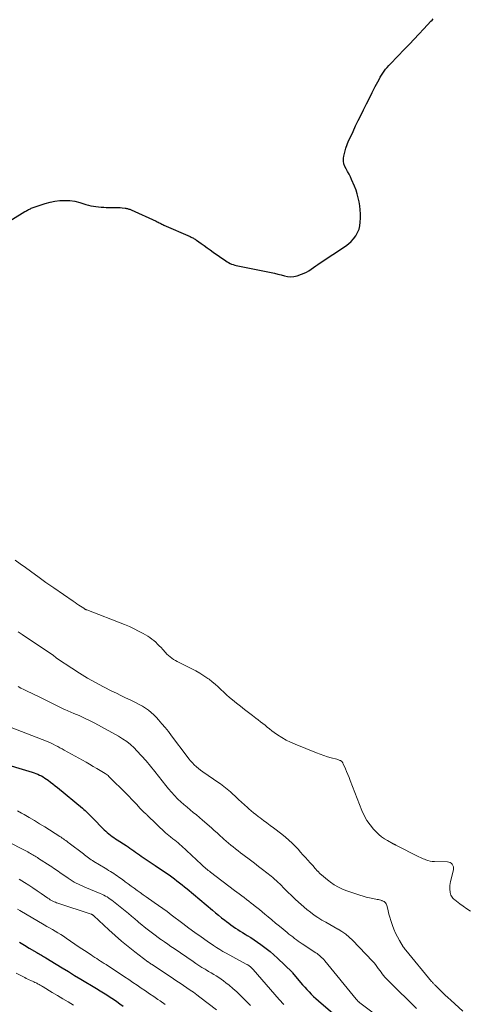
# Model space of a CAD drawing. Units: feet. Extents: x 1965000 to 1970000, y 515000 to 520000.
# Drawn here: x 1967171 to 1967285, y 516718 to 516968 of the extents above; entities that cross this region are included whole.
import ezdxf

# ---------------------------------------------------------------- set-up
doc = ezdxf.new("R2010")
doc.units = ezdxf.units.FT
doc.header["$LTSCALE"] = 100
doc.header["$MEASUREMENT"] = 0
doc.layers.add('CONTOUR INDEX', color=32, linetype='Continuous', lineweight=25)
doc.layers.add('CONTOUR INTERMEDIATE', color=40, linetype='Continuous', lineweight=15)

msp = doc.modelspace()

# ---------------------------------------------------------------- linework, layer by layer
at = {"layer": 'CONTOUR INDEX', "flags": 128}
for points, elevation in [([(1967161.81, 516912.8), (1967172.41, 516919.32), (1967172.63, 516919.45), (1967172.85, 516919.58), (1967173.08, 516919.71), (1967173.31, 516919.83), (1967173.54, 516919.94), (1967173.78, 516920.05), (1967174.02, 516920.15), (1967174.26, 516920.24), (1967176.3, 516920.96), (1967177.53, 516921.35), (1967178.77, 516921.68), (1967180.03, 516921.93), (1967181.3, 516922.11), (1967182.58, 516922.18), (1967183.85, 516922.14), (1967185.1, 516921.94), (1967186.34, 516921.64), (1967187.91, 516921.16), (1967188.54, 516920.98), (1967189.17, 516920.82), (1967189.81, 516920.69), (1967190.45, 516920.59), (1967191.1, 516920.51), (1967191.75, 516920.45), (1967192.41, 516920.42), (1967193.06, 516920.4), (1967194.9, 516920.39), (1967195.46, 516920.38), (1967196.02, 516920.36), (1967196.58, 516920.33), (1967197.13, 516920.28), (1967197.83, 516920.2), (1967198.04, 516920.18), (1967198.24, 516920.14), (1967198.44, 516920.09), (1967198.64, 516920.04), (1967198.83, 516919.97), (1967199.03, 516919.9), (1967199.22, 516919.82), (1967199.41, 516919.74), (1967205.71, 516916.85), (1967205.97, 516916.73), (1967206.22, 516916.61), (1967206.47, 516916.5), (1967206.72, 516916.38), (1967206.97, 516916.26), (1967207.22, 516916.14), (1967207.47, 516916.03), (1967207.72, 516915.91), (1967214.38, 516912.95), (1967214.6, 516912.86), (1967214.81, 516912.75), (1967215.02, 516912.65), (1967215.23, 516912.54), (1967215.43, 516912.42), (1967215.64, 516912.3), (1967215.83, 516912.17), (1967216.03, 516912.03), (1967217.16, 516911.21), (1967217.92, 516910.66), (1967218.68, 516910.12), (1967219.44, 516909.58), (1967220.21, 516909.04), (1967223.44, 516906.78), (1967223.79, 516906.56), (1967224.15, 516906.35), (1967224.52, 516906.16), (1967224.9, 516905.99), (1967225.29, 516905.84), (1967225.69, 516905.71), (1967226.09, 516905.6), (1967226.5, 516905.51), (1967234.99, 516903.83), (1967235.83, 516903.65), (1967236.67, 516903.45), (1967237.49, 516903.22), (1967238.31, 516902.98), (1967239.13, 516902.81), (1967239.95, 516902.74), (1967240.76, 516902.83), (1967241.57, 516903.02), (1967242.67, 516903.39), (1967243.32, 516903.65), (1967243.95, 516903.94), (1967244.55, 516904.29), (1967245.13, 516904.67), (1967245.7, 516905.08), (1967246.27, 516905.49), (1967246.85, 516905.89), (1967247.43, 516906.28), (1967253.83, 516910.56), (1967254.58, 516911.13), (1967255.28, 516911.74), (1967255.9, 516912.43), (1967256.47, 516913.18), (1967256.92, 516913.98), (1967257.28, 516914.82), (1967257.49, 516915.71), (1967257.6, 516916.63), (1967257.63, 516917.69), (1967257.64, 516918.72), (1967257.59, 516919.75), (1967257.48, 516920.78), (1967257.33, 516921.8), (1967257.11, 516922.81), (1967256.84, 516923.8), (1967256.52, 516924.78), (1967256.15, 516925.75), (1967255.41, 516927.49), (1967255.1, 516928.18), (1967254.76, 516928.86), (1967254.38, 516929.51), (1967253.98, 516930.15), (1967253.64, 516930.79), (1967253.41, 516931.46), (1967253.33, 516932.17), (1967253.37, 516932.89), (1967253.45, 516933.43), (1967253.66, 516934.43), (1967253.92, 516935.41), (1967254.26, 516936.37), (1967254.65, 516937.32), (1967255.1, 516938.28), (1967255.76, 516939.68), (1967256.43, 516941.09), (1967257.11, 516942.49), (1967257.79, 516943.89), (1967258.44, 516945.22), (1967259.17, 516946.7), (1967259.91, 516948.17), (1967260.66, 516949.64), (1967261.42, 516951.11), (1967262.37, 516952.94), (1967262.67, 516953.48), (1967262.98, 516954.01), (1967263.32, 516954.52), (1967263.67, 516955.03), (1967264.05, 516955.51), (1967264.44, 516955.99), (1967264.85, 516956.45), (1967265.27, 516956.91), (1967268.88, 516960.64), (1967270.1, 516961.91), (1967271.32, 516963.18), (1967272.52, 516964.46), (1967273.73, 516965.75), (1967275.57, 516967.74), (1967275.85, 516968.03), (1967276.13, 516968.32)], 860), ([(1967165.39, 516779.44), (1967174.22, 516776.81), (1967174.71, 516776.65), (1967175.19, 516776.48), (1967175.67, 516776.28), (1967176.14, 516776.07), (1967176.6, 516775.83), (1967177.05, 516775.58), (1967177.48, 516775.3), (1967177.91, 516775), (1967178.29, 516774.73), (1967178.89, 516774.27), (1967179.49, 516773.82), (1967180.08, 516773.35), (1967180.67, 516772.87), (1967187.04, 516767.62), (1967187.37, 516767.34), (1967187.69, 516767.06), (1967187.99, 516766.77), (1967188.3, 516766.47), (1967188.6, 516766.16), (1967188.9, 516765.86), (1967189.19, 516765.56), (1967189.49, 516765.26), (1967192.54, 516762.16), (1967192.92, 516761.79), (1967193.31, 516761.44), (1967193.71, 516761.1), (1967194.13, 516760.77), (1967194.56, 516760.46), (1967194.99, 516760.15), (1967195.42, 516759.86), (1967195.87, 516759.57), (1967198.11, 516758.12), (1967198.6, 516757.8), (1967199.09, 516757.47), (1967199.57, 516757.14), (1967200.04, 516756.8), (1967200.52, 516756.46), (1967200.99, 516756.13), (1967201.47, 516755.79), (1967201.95, 516755.46), (1967202.48, 516755.1), (1967203.23, 516754.58), (1967203.98, 516754.08), (1967204.73, 516753.57), (1967205.48, 516753.07), (1967208.37, 516751.15), (1967209.05, 516750.68), (1967209.72, 516750.21), (1967210.38, 516749.71), (1967211.03, 516749.21), (1967211.68, 516748.69), (1967212.32, 516748.18), (1967212.95, 516747.65), (1967213.59, 516747.12), (1967220.06, 516741.68), (1967220.83, 516741.04), (1967221.6, 516740.41), (1967222.37, 516739.79), (1967223.16, 516739.17), (1967223.61, 516738.81), (1967224.17, 516738.38), (1967224.74, 516737.96), (1967225.32, 516737.55), (1967225.91, 516737.15), (1967226.5, 516736.77), (1967227.1, 516736.39), (1967227.71, 516736.02), (1967228.32, 516735.65), (1967228.89, 516735.31), (1967229.78, 516734.77), (1967230.66, 516734.21), (1967231.52, 516733.62), (1967232.36, 516733.01), (1967232.71, 516732.75), (1967233.71, 516731.98), (1967234.69, 516731.19), (1967235.63, 516730.36), (1967236.56, 516729.51), (1967240.31, 516725.93), (1967240.42, 516725.82), (1967242.42, 516723.36), (1967242.94, 516722.73), (1967243.48, 516722.12), (1967244.03, 516721.52), (1967244.59, 516720.93), (1967245.16, 516720.35), (1967245.75, 516719.79), (1967246.35, 516719.24), (1967246.96, 516718.7), (1967252.41, 516714.04)], 880), ([(1967171.03, 516733.58), (1967172.26, 516732.83), (1967173.5, 516732.09), (1967175.42, 516730.97), (1967175.71, 516730.8), (1967176, 516730.63), (1967176.29, 516730.46), (1967176.57, 516730.29), (1967176.86, 516730.12), (1967177.15, 516729.95), (1967177.44, 516729.78), (1967177.72, 516729.61), (1967180.3, 516728.03), (1967181.88, 516727.06), (1967183.46, 516726.1), (1967185.03, 516725.14), (1967186.61, 516724.19), (1967190.62, 516721.76), (1967191.48, 516721.24), (1967192.34, 516720.7), (1967193.19, 516720.16), (1967194.04, 516719.61), (1967194.88, 516719.05), (1967195.71, 516718.49), (1967196.54, 516717.91), (1967197.36, 516717.32)], 900)]:
    msp.add_lwpolyline(points, dxfattribs=dict(at, elevation=elevation))
at = {"layer": 'CONTOUR INTERMEDIATE', "flags": 128}
for points, elevation in [([(1967169.89, 516830.66), (1967171.21, 516829.74), (1967172.51, 516828.81), (1967173.81, 516827.88), (1967175.11, 516826.94), (1967175.69, 516826.51), (1967176.7, 516825.78), (1967177.71, 516825.06), (1967178.72, 516824.35), (1967179.74, 516823.64), (1967184.67, 516820.26), (1967185.15, 516819.94), (1967185.62, 516819.62), (1967186.09, 516819.3), (1967186.56, 516818.98), (1967187.33, 516818.46), (1967187.42, 516818.4), (1967187.51, 516818.34), (1967187.61, 516818.28), (1967187.71, 516818.23), (1967187.8, 516818.18), (1967187.9, 516818.13), (1967188, 516818.09), (1967188.11, 516818.05), (1967197.73, 516814.33), (1967198.94, 516813.82), (1967200.13, 516813.28), (1967201.29, 516812.68), (1967202.43, 516812.03), (1967203.59, 516811.34), (1967204.13, 516811), (1967204.65, 516810.63), (1967205.14, 516810.24), (1967205.62, 516809.82), (1967206.09, 516809.38), (1967206.54, 516808.93), (1967206.98, 516808.47), (1967207.42, 516808), (1967208.12, 516807.23), (1967208.49, 516806.84), (1967208.88, 516806.46), (1967209.29, 516806.11), (1967209.72, 516805.78), (1967210.16, 516805.47), (1967210.62, 516805.18), (1967211.09, 516804.91), (1967211.57, 516804.66), (1967214.79, 516803.11), (1967215.84, 516802.56), (1967216.88, 516801.98), (1967217.88, 516801.33), (1967218.85, 516800.65), (1967219.17, 516800.41), (1967219.95, 516799.8), (1967220.72, 516799.17), (1967221.47, 516798.51), (1967222.19, 516797.83), (1967222.91, 516797.14), (1967223.64, 516796.46), (1967224.39, 516795.81), (1967225.15, 516795.17), (1967226.14, 516794.35), (1967227.14, 516793.54), (1967228.15, 516792.74), (1967229.17, 516791.96), (1967230.2, 516791.18), (1967231.09, 516790.53), (1967231.68, 516790.09), (1967232.26, 516789.64), (1967232.83, 516789.18), (1967233.4, 516788.71), (1967233.97, 516788.24), (1967234.55, 516787.78), (1967235.14, 516787.34), (1967235.73, 516786.91), (1967236.61, 516786.3), (1967237.68, 516785.6), (1967238.77, 516784.96), (1967239.9, 516784.4), (1967241.06, 516783.88), (1967246.48, 516781.7), (1967247.39, 516781.35), (1967248.31, 516781.03), (1967249.24, 516780.74), (1967250.18, 516780.48), (1967251.67, 516780.09), (1967251.87, 516780.03), (1967252.07, 516779.97), (1967252.26, 516779.89), (1967252.45, 516779.81), (1967252.58, 516779.75), (1967252.69, 516779.68), (1967252.81, 516779.6), (1967252.9, 516779.51), (1967252.99, 516779.4), (1967253.07, 516779.29), (1967253.15, 516779.17), (1967253.21, 516779.05), (1967253.27, 516778.92), (1967253.81, 516777.69), (1967254.12, 516776.95), (1967254.44, 516776.2), (1967254.74, 516775.45), (1967255.04, 516774.7), (1967258.03, 516767.03), (1967258.61, 516765.75), (1967259.28, 516764.54), (1967260.09, 516763.41), (1967260.99, 516762.34), (1967261.66, 516761.62), (1967262.32, 516760.98), (1967263.01, 516760.39), (1967263.75, 516759.87), (1967264.53, 516759.39), (1967265.99, 516758.59), (1967266.06, 516758.55), (1967266.14, 516758.51), (1967266.22, 516758.47), (1967266.29, 516758.44), (1967266.37, 516758.4), (1967266.45, 516758.36), (1967266.53, 516758.32), (1967266.6, 516758.28), (1967272.52, 516755.29), (1967272.87, 516755.12), (1967273.22, 516754.96), (1967273.57, 516754.81), (1967273.93, 516754.66), (1967274.27, 516754.53), (1967274.8, 516754.35), (1967275.35, 516754.21), (1967275.9, 516754.12), (1967276.46, 516754.08), (1967279.74, 516754.01), (1967280.09, 516753.95), (1967280.43, 516753.83), (1967280.71, 516753.63), (1967280.97, 516753.37), (1967281.15, 516753.05), (1967281.27, 516752.72), (1967281.29, 516752.37), (1967281.26, 516752.01), (1967280.56, 516749), (1967280.46, 516748.48), (1967280.4, 516747.96), (1967280.38, 516747.44), (1967280.39, 516746.91), (1967280.42, 516746.5), (1967280.46, 516746.18), (1967280.53, 516745.87), (1967280.64, 516745.57), (1967280.78, 516745.28), (1967280.95, 516745), (1967281.15, 516744.75), (1967281.37, 516744.52), (1967281.61, 516744.31), (1967282.87, 516743.36), (1967283.77, 516742.7), (1967284.67, 516742.06), (1967285.59, 516741.43)], 864), ([(1967170.69, 516812.51), (1967171.7, 516811.84), (1967179.65, 516806.45), (1967179.71, 516806.41), (1967179.77, 516806.36), (1967179.83, 516806.32), (1967179.89, 516806.27), (1967179.94, 516806.22), (1967180, 516806.17), (1967180.05, 516806.13), (1967180.11, 516806.08), (1967180.22, 516805.99), (1967180.33, 516805.9), (1967180.44, 516805.81), (1967180.55, 516805.73), (1967180.67, 516805.65), (1967184.32, 516803.21), (1967186.28, 516801.95), (1967188.27, 516800.74), (1967190.31, 516799.6), (1967192.37, 516798.5), (1967194.48, 516797.43), (1967195.63, 516796.85), (1967196.8, 516796.28), (1967197.96, 516795.72), (1967199.14, 516795.17), (1967199.81, 516794.85), (1967200.64, 516794.45), (1967201.45, 516794.02), (1967202.25, 516793.55), (1967203.04, 516793.07), (1967203.79, 516792.53), (1967204.51, 516791.97), (1967205.18, 516791.35), (1967205.83, 516790.69), (1967206.35, 516790.11), (1967207.22, 516789.13), (1967208.07, 516788.12), (1967208.88, 516787.1), (1967209.68, 516786.05), (1967213.59, 516780.75), (1967214.02, 516780.19), (1967214.47, 516779.65), (1967214.94, 516779.14), (1967215.44, 516778.64), (1967215.95, 516778.16), (1967216.49, 516777.71), (1967217.04, 516777.28), (1967217.61, 516776.87), (1967221.68, 516774.11), (1967222.12, 516773.8), (1967222.55, 516773.49), (1967222.97, 516773.17), (1967223.39, 516772.85), (1967223.8, 516772.51), (1967224.21, 516772.17), (1967224.61, 516771.81), (1967225, 516771.45), (1967225.95, 516770.54), (1967226.69, 516769.84), (1967227.43, 516769.15), (1967228.18, 516768.47), (1967228.94, 516767.79), (1967229.33, 516767.44), (1967229.9, 516766.95), (1967230.48, 516766.47), (1967231.07, 516766), (1967231.67, 516765.55), (1967232.17, 516765.17), (1967233.03, 516764.54), (1967233.88, 516763.9), (1967234.73, 516763.26), (1967235.58, 516762.62), (1967237.68, 516761.02), (1967238.59, 516760.29), (1967239.47, 516759.54), (1967240.31, 516758.74), (1967241.12, 516757.91), (1967241.79, 516757.19), (1967242.42, 516756.5), (1967243.04, 516755.82), (1967243.66, 516755.12), (1967244.27, 516754.43), (1967244.89, 516753.73), (1967245.51, 516753.04), (1967246.14, 516752.35), (1967246.77, 516751.67), (1967246.79, 516751.65), (1967247.45, 516750.98), (1967248.14, 516750.34), (1967248.86, 516749.73), (1967249.6, 516749.15), (1967250.02, 516748.84), (1967251.01, 516748.18), (1967252.04, 516747.58), (1967253.12, 516747.08), (1967254.23, 516746.64), (1967257.49, 516745.54), (1967258.31, 516745.28), (1967259.14, 516745.05), (1967259.98, 516744.85), (1967260.82, 516744.67), (1967261.91, 516744.47), (1967262.21, 516744.41), (1967262.51, 516744.34), (1967262.81, 516744.25), (1967263.1, 516744.16), (1967263.2, 516744.13), (1967263.43, 516744.03), (1967263.65, 516743.9), (1967263.84, 516743.74), (1967264.01, 516743.56), (1967264.15, 516743.35), (1967264.28, 516743.13), (1967264.37, 516742.9), (1967264.44, 516742.65), (1967264.68, 516741.52), (1967264.87, 516740.71), (1967265.08, 516739.9), (1967265.33, 516739.1), (1967265.59, 516738.31), (1967265.75, 516737.85), (1967266.15, 516736.85), (1967266.58, 516735.86), (1967267.07, 516734.9), (1967267.6, 516733.97), (1967268.53, 516732.43), (1967268.68, 516732.2), (1967268.83, 516731.97), (1967269, 516731.74), (1967269.17, 516731.52), (1967275.72, 516723.61), (1967275.84, 516723.46), (1967275.96, 516723.31), (1967276.09, 516723.17), (1967276.22, 516723.03), (1967276.35, 516722.89), (1967276.49, 516722.75), (1967276.62, 516722.62), (1967276.76, 516722.48), (1967277.83, 516721.43), (1967278.51, 516720.77), (1967279.19, 516720.12), (1967279.88, 516719.48), (1967280.58, 516718.84), (1967283.64, 516716.06)], 868), ([(1967170.67, 516798.54), (1967171.38, 516798.18), (1967172.09, 516797.82), (1967172.81, 516797.48), (1967173.16, 516797.31), (1967174.05, 516796.88), (1967174.94, 516796.45), (1967175.83, 516796.02), (1967176.71, 516795.58), (1967181.06, 516793.39), (1967181.24, 516793.3), (1967181.42, 516793.21), (1967181.6, 516793.13), (1967181.77, 516793.04), (1967181.95, 516792.95), (1967182.14, 516792.87), (1967182.32, 516792.79), (1967182.5, 516792.72), (1967184.85, 516791.75), (1967186.2, 516791.17), (1967187.53, 516790.56), (1967188.84, 516789.91), (1967190.15, 516789.23), (1967196.15, 516785.96), (1967197.22, 516785.31), (1967198.26, 516784.6), (1967199.22, 516783.81), (1967200.15, 516782.95), (1967200.83, 516782.26), (1967202.04, 516780.99), (1967203.21, 516779.7), (1967204.33, 516778.36), (1967205.42, 516776.99), (1967208.17, 516773.4), (1967208.87, 516772.53), (1967209.6, 516771.68), (1967210.36, 516770.86), (1967211.15, 516770.06), (1967211.28, 516769.94), (1967212.03, 516769.23), (1967212.8, 516768.54), (1967213.58, 516767.88), (1967214.38, 516767.23), (1967215.18, 516766.58), (1967215.98, 516765.93), (1967216.77, 516765.26), (1967217.54, 516764.59), (1967219.78, 516762.62), (1967220.51, 516761.98), (1967221.23, 516761.34), (1967221.95, 516760.7), (1967222.67, 516760.05), (1967222.95, 516759.8), (1967223.53, 516759.28), (1967224.12, 516758.77), (1967224.72, 516758.27), (1967225.32, 516757.78), (1967225.93, 516757.29), (1967226.55, 516756.81), (1967227.16, 516756.33), (1967227.79, 516755.86), (1967229.7, 516754.43), (1967230.74, 516753.65), (1967231.77, 516752.85), (1967232.8, 516752.05), (1967233.83, 516751.24), (1967234.93, 516750.37), (1967235.39, 516749.99), (1967235.85, 516749.6), (1967236.3, 516749.2), (1967236.74, 516748.79), (1967237.17, 516748.37), (1967237.6, 516747.95), (1967238.02, 516747.52), (1967238.44, 516747.09), (1967238.76, 516746.75), (1967239.34, 516746.16), (1967239.93, 516745.58), (1967240.54, 516745.01), (1967241.16, 516744.45), (1967244.05, 516741.92), (1967244.95, 516741.18), (1967245.88, 516740.47), (1967246.85, 516739.82), (1967247.85, 516739.21), (1967248.87, 516738.64), (1967249.89, 516738.06), (1967250.92, 516737.49), (1967251.94, 516736.91), (1967251.96, 516736.91), (1967252.96, 516736.29), (1967253.91, 516735.62), (1967254.81, 516734.86), (1967255.65, 516734.05), (1967260.7, 516728.76), (1967261.1, 516728.32), (1967261.48, 516727.87), (1967261.84, 516727.4), (1967262.19, 516726.92), (1967262.26, 516726.82), (1967262.56, 516726.38), (1967262.88, 516725.95), (1967263.2, 516725.53), (1967263.53, 516725.12), (1967263.87, 516724.71), (1967264.22, 516724.31), (1967264.58, 516723.92), (1967264.95, 516723.54), (1967271.85, 516716.7)], 872), ([(1967163.53, 516790.22), (1967177.87, 516784.66), (1967178.45, 516784.42), (1967179.03, 516784.17), (1967179.6, 516783.89), (1967180.16, 516783.6), (1967180.72, 516783.3), (1967181.28, 516783), (1967181.83, 516782.7), (1967182.39, 516782.39), (1967187.92, 516779.31), (1967188.83, 516778.8), (1967189.73, 516778.28), (1967190.63, 516777.76), (1967191.52, 516777.22), (1967192.79, 516776.46), (1967193.04, 516776.29), (1967193.28, 516776.12), (1967193.51, 516775.93), (1967193.73, 516775.73), (1967198.17, 516771.32), (1967198.85, 516770.64), (1967199.51, 516769.95), (1967200.17, 516769.25), (1967200.81, 516768.54), (1967201.59, 516767.67), (1967201.84, 516767.4), (1967202.1, 516767.13), (1967202.37, 516766.88), (1967202.65, 516766.63), (1967203.13, 516766.21), (1967203.17, 516766.17), (1967203.22, 516766.14), (1967203.26, 516766.1), (1967203.31, 516766.06), (1967203.35, 516766.02), (1967203.39, 516765.98), (1967203.44, 516765.94), (1967203.48, 516765.9), (1967208.21, 516761.32), (1967208.42, 516761.13), (1967208.64, 516760.94), (1967208.86, 516760.76), (1967209.08, 516760.58), (1967209.31, 516760.41), (1967209.54, 516760.23), (1967209.77, 516760.06), (1967209.99, 516759.89), (1967210.45, 516759.54), (1967210.9, 516759.19), (1967211.35, 516758.83), (1967211.78, 516758.45), (1967212.2, 516758.07), (1967217.24, 516753.36), (1967217.52, 516753.1), (1967217.8, 516752.84), (1967218.09, 516752.59), (1967218.38, 516752.33), (1967218.67, 516752.08), (1967218.97, 516751.84), (1967219.27, 516751.6), (1967219.58, 516751.36), (1967225.66, 516746.75), (1967226.26, 516746.29), (1967226.87, 516745.83), (1967227.48, 516745.37), (1967228.09, 516744.92), (1967228.7, 516744.46), (1967229.3, 516744), (1967229.9, 516743.53), (1967230.5, 516743.06), (1967230.66, 516742.93), (1967231.34, 516742.39), (1967232.02, 516741.85), (1967232.68, 516741.3), (1967233.35, 516740.74), (1967234.16, 516740.06), (1967235.12, 516739.26), (1967236.08, 516738.45), (1967237.05, 516737.65), (1967238.01, 516736.85), (1967239.03, 516736.01), (1967239.49, 516735.64), (1967239.96, 516735.27), (1967240.43, 516734.9), (1967240.9, 516734.55), (1967241.38, 516734.2), (1967241.86, 516733.85), (1967242.35, 516733.51), (1967242.84, 516733.18), (1967246.32, 516730.88), (1967246.63, 516730.67), (1967246.93, 516730.44), (1967247.23, 516730.21), (1967247.51, 516729.96), (1967247.79, 516729.7), (1967248.06, 516729.44), (1967248.31, 516729.16), (1967248.56, 516728.87), (1967256.57, 516719.1), (1967256.68, 516718.97), (1967256.79, 516718.85), (1967256.9, 516718.73), (1967257.01, 516718.61), (1967257.17, 516718.45), (1967257.21, 516718.42), (1967257.25, 516718.38), (1967257.29, 516718.35), (1967257.34, 516718.31), (1967257.38, 516718.28), (1967257.42, 516718.25), (1967257.46, 516718.21), (1967257.51, 516718.18), (1967262.87, 516714.1)], 876), ([(1967170.51, 516766.93), (1967171.52, 516766.38), (1967172.17, 516766.01), (1967173.5, 516765.26), (1967174.82, 516764.48), (1967176.13, 516763.69), (1967177.43, 516762.88), (1967181.27, 516760.45), (1967181.58, 516760.25), (1967181.89, 516760.04), (1967182.19, 516759.83), (1967182.49, 516759.62), (1967182.79, 516759.4), (1967183.09, 516759.18), (1967183.39, 516758.96), (1967183.68, 516758.74), (1967187.24, 516756), (1967187.57, 516755.75), (1967187.9, 516755.5), (1967188.23, 516755.25), (1967188.56, 516755.01), (1967188.9, 516754.78), (1967189.24, 516754.54), (1967189.59, 516754.32), (1967189.94, 516754.1), (1967192.77, 516752.39), (1967193.21, 516752.11), (1967193.66, 516751.84), (1967194.11, 516751.57), (1967194.56, 516751.3), (1967195, 516751.02), (1967195.44, 516750.74), (1967195.87, 516750.44), (1967196.3, 516750.13), (1967197.15, 516749.5), (1967197.9, 516748.95), (1967198.65, 516748.39), (1967199.4, 516747.84), (1967200.15, 516747.28), (1967200.9, 516746.73), (1967201.65, 516746.18), (1967202.41, 516745.64), (1967203.18, 516745.11), (1967205.26, 516743.67), (1967206.35, 516742.91), (1967207.43, 516742.14), (1967208.5, 516741.35), (1967209.56, 516740.55), (1967212.52, 516738.29), (1967214.05, 516737.15), (1967215.59, 516736.02), (1967217.14, 516734.91), (1967218.71, 516733.82), (1967220.32, 516732.72), (1967221.09, 516732.21), (1967221.88, 516731.71), (1967222.68, 516731.24), (1967223.5, 516730.78), (1967228.64, 516728), (1967228.76, 516727.94), (1967228.89, 516727.87), (1967229.01, 516727.8), (1967229.13, 516727.73), (1967229.25, 516727.66), (1967229.37, 516727.58), (1967229.48, 516727.49), (1967229.59, 516727.4), (1967229.73, 516727.28), (1967229.9, 516727.12), (1967230.07, 516726.95), (1967230.23, 516726.78), (1967230.39, 516726.61), (1967237.03, 516719.02), (1967237.41, 516718.59), (1967237.79, 516718.16), (1967238.18, 516717.74)], 884), ([(1967159.65, 516763.48), (1967171.1, 516757.56), (1967171.6, 516757.3), (1967172.1, 516757.04), (1967172.6, 516756.78), (1967173.1, 516756.51), (1967173.48, 516756.31), (1967173.78, 516756.14), (1967174.09, 516755.97), (1967174.39, 516755.8), (1967174.69, 516755.62), (1967174.99, 516755.44), (1967175.28, 516755.26), (1967175.58, 516755.07), (1967175.87, 516754.89), (1967178.82, 516752.97), (1967179.23, 516752.7), (1967179.64, 516752.43), (1967180.04, 516752.15), (1967180.44, 516751.88), (1967180.84, 516751.6), (1967181.24, 516751.32), (1967181.64, 516751.04), (1967182.04, 516750.76), (1967183.36, 516749.84), (1967183.87, 516749.5), (1967184.38, 516749.18), (1967184.91, 516748.87), (1967185.45, 516748.58), (1967185.99, 516748.3), (1967186.54, 516748.04), (1967187.1, 516747.79), (1967187.66, 516747.55), (1967191.52, 516745.94), (1967191.97, 516745.75), (1967192.41, 516745.54), (1967192.84, 516745.31), (1967193.27, 516745.07), (1967193.68, 516744.81), (1967194.09, 516744.54), (1967194.48, 516744.25), (1967194.87, 516743.95), (1967197.86, 516741.51), (1967198.68, 516740.84), (1967199.49, 516740.16), (1967200.3, 516739.48), (1967201.11, 516738.8), (1967201.38, 516738.57), (1967202.06, 516738.01), (1967202.73, 516737.45), (1967203.42, 516736.91), (1967204.11, 516736.37), (1967204.81, 516735.85), (1967205.51, 516735.32), (1967206.22, 516734.81), (1967206.94, 516734.3), (1967207.1, 516734.19), (1967207.89, 516733.63), (1967208.69, 516733.07), (1967209.49, 516732.52), (1967210.29, 516731.96), (1967215.11, 516728.63), (1967215.86, 516728.12), (1967216.61, 516727.63), (1967217.38, 516727.14), (1967218.16, 516726.68), (1967218.43, 516726.52), (1967219.07, 516726.13), (1967219.72, 516725.75), (1967220.36, 516725.37), (1967221.01, 516724.99), (1967221.64, 516724.59), (1967222.27, 516724.17), (1967222.87, 516723.73), (1967223.46, 516723.27), (1967224.27, 516722.61), (1967225.25, 516721.78), (1967226.2, 516720.94), (1967227.13, 516720.06), (1967228.03, 516719.17), (1967229.72, 516717.44)], 888), ([(1967170.92, 516749.59), (1967172.3, 516748.73), (1967173.38, 516748.05), (1967174.45, 516747.36), (1967175.5, 516746.65), (1967176.55, 516745.93), (1967178.24, 516744.76), (1967178.54, 516744.56), (1967178.84, 516744.37), (1967179.16, 516744.19), (1967179.47, 516744.02), (1967179.8, 516743.86), (1967180.13, 516743.72), (1967180.46, 516743.58), (1967180.8, 516743.46), (1967189.19, 516740.7), (1967189.28, 516740.66), (1967189.38, 516740.62), (1967189.47, 516740.58), (1967189.55, 516740.53), (1967189.64, 516740.47), (1967189.72, 516740.42), (1967189.8, 516740.35), (1967189.87, 516740.29), (1967193.69, 516736.71), (1967195.29, 516735.25), (1967196.93, 516733.83), (1967198.6, 516732.46), (1967200.31, 516731.13), (1967203.63, 516728.62), (1967203.7, 516728.57), (1967203.77, 516728.51), (1967203.84, 516728.46), (1967203.91, 516728.41), (1967204.03, 516728.33), (1967204.13, 516728.26), (1967204.34, 516728.13), (1967204.42, 516728.07), (1967204.51, 516728.01), (1967204.6, 516727.95), (1967204.69, 516727.89), (1967210.14, 516724.26), (1967210.99, 516723.69), (1967211.84, 516723.12), (1967212.69, 516722.56), (1967213.54, 516721.99), (1967214.39, 516721.42), (1967215.23, 516720.83), (1967216.05, 516720.23), (1967216.87, 516719.62), (1967221.1, 516716.42)], 892), ([(1967170.53, 516741.98), (1967171.1, 516741.64), (1967177.25, 516738.01), (1967177.96, 516737.6), (1967178.66, 516737.19), (1967179.37, 516736.78), (1967180.08, 516736.37), (1967180.78, 516735.96), (1967181.48, 516735.54), (1967182.17, 516735.1), (1967182.85, 516734.64), (1967186.22, 516732.35), (1967186.88, 516731.9), (1967187.53, 516731.46), (1967188.18, 516731.02), (1967188.84, 516730.58), (1967189.21, 516730.33), (1967189.68, 516730.01), (1967190.15, 516729.7), (1967190.63, 516729.4), (1967191.1, 516729.1), (1967191.58, 516728.79), (1967192.06, 516728.49), (1967192.53, 516728.18), (1967193, 516727.88), (1967197.72, 516724.78), (1967198.78, 516724.07), (1967199.85, 516723.36), (1967200.91, 516722.64), (1967201.97, 516721.92), (1967203.02, 516721.2), (1967204.07, 516720.47), (1967205.13, 516719.75), (1967206.18, 516719.02), (1967206.72, 516718.64), (1967208.04, 516717.72)], 896), ([(1967170.16, 516725.72), (1967172.37, 516724.57), (1967172.74, 516724.38), (1967173.11, 516724.2), (1967173.49, 516724.02), (1967173.88, 516723.85), (1967174.04, 516723.77), (1967174.34, 516723.64), (1967174.64, 516723.5), (1967174.94, 516723.36), (1967175.23, 516723.22), (1967175.39, 516723.14), (1967175.6, 516723.03), (1967175.81, 516722.92), (1967176.02, 516722.8), (1967176.23, 516722.69), (1967176.44, 516722.56), (1967176.65, 516722.44), (1967176.85, 516722.32), (1967177.06, 516722.19), (1967179.34, 516720.82), (1967180.69, 516720.01), (1967182.03, 516719.19), (1967183.37, 516718.37), (1967184.7, 516717.55)], 904)]:
    msp.add_lwpolyline(points, dxfattribs=dict(at, elevation=elevation))

doc.saveas('drawing.dxf')
